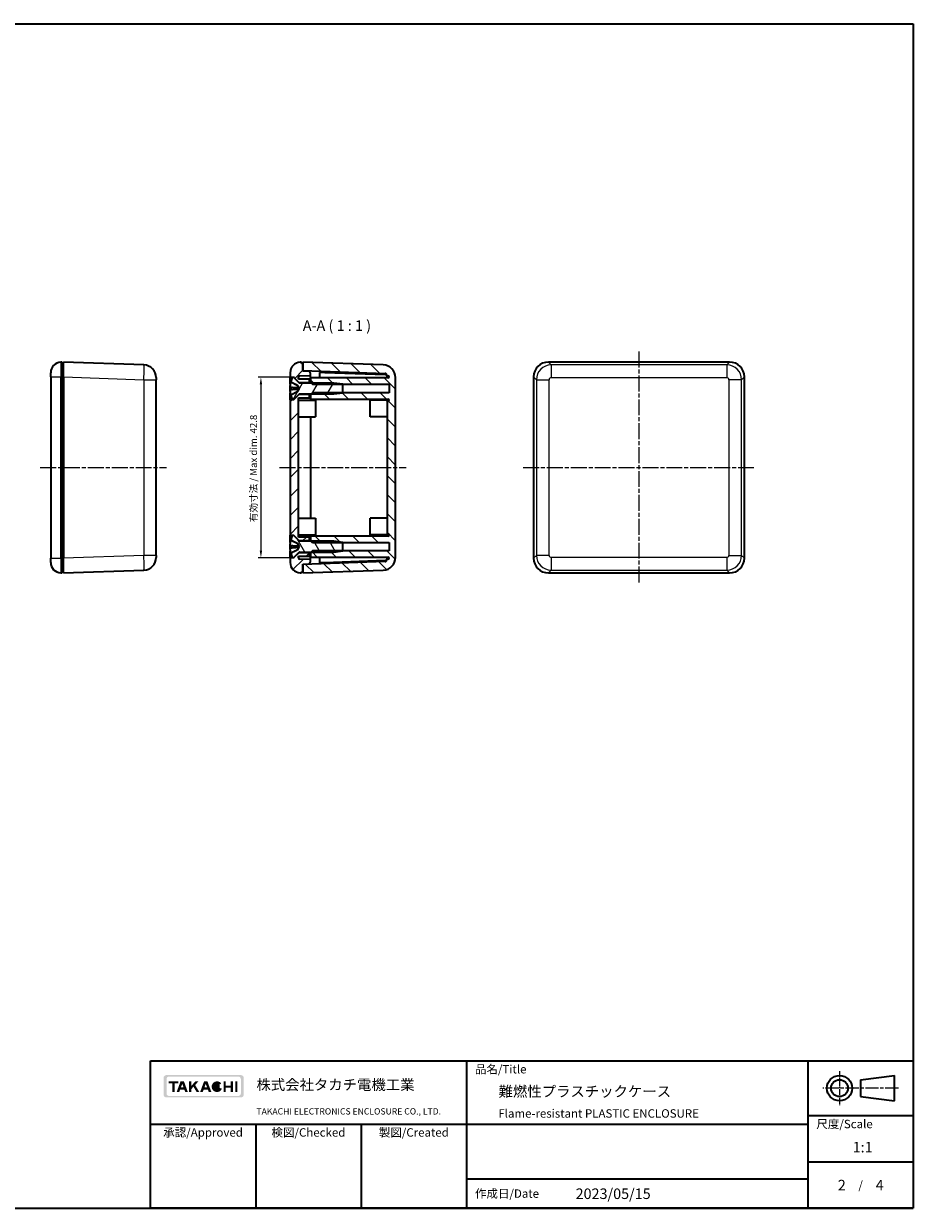
# Model space of a CAD drawing. Units: millimetres. Extents: x 10 to 1473, y 5 to 286.
# Drawn here: x 460 to 671, y 5 to 286 of the extents above; entities that cross this region are included whole.
import ezdxf
from ezdxf.enums import TextEntityAlignment as Align

# ---------------------------------------------------------------- set-up
doc = ezdxf.new("R2010")
doc.units = ezdxf.units.MM
doc.header["$LTSCALE"] = 0.666667
doc.linetypes.add('CHAIN', pattern=[0.3543, 0.2362, -0.0295, 0.0591, -0.0295])
doc.layers.get('Defpoints').update_dxf_attribs({"lineweight": 25})
for name, color, linetype, lineweight in [('Border (ISO)', 7, 'Continuous', 35), ('Dimension (ISO)', 7, 'Continuous', 18), ('Symbol (ISO)', 7, 'Continuous', 18), ('Title (ISO)', 7, 'Continuous', 35), ('Visible (ISO)', 7, 'Continuous', 35), ('Visible Narrow (ISO)', 7, 'Continuous', 25)]:
    doc.layers.add(name, color=color, linetype=linetype, lineweight=lineweight)
doc.layers.add('Centerline (ISO)', color=7, linetype='Continuous', lineweight=18, true_color=0x80ffff)
doc.layers.add('Hatch (ISO)', color=1, linetype='Continuous', lineweight=18, true_color=0xff0000)
doc.styles.add('Note Text (TK)', font='MS PGothic.ttf')
doc.styles.add('文字スタイル67', font='arial.ttf')
doc.dimstyles.new('Default - Method 1b (TK)', dxfattribs={"dimscale": 0.666667, "dimtxt": 2.5, "dimasz": 2.5, "dimexe": 1, "dimexo": 1.5, "dimgap": 1, "dimtad": 1, "dimtoh": 1, "dimrnd": 1e-08, "dimdsep": 46, "dimtxsty": 'Note Text (TK)', "dimcen": 0.09, "dimdle": 5, "dimclrd": 100, "dimclre": 100, "dimclrt": 7, "dimadec": 1, "dimazin": 1, "dimtfac": 1, "dimtmove": 0, "dimatfit": 3, "dimfxl": 0, "dimtolj": 1, "dimlwd": -1, "dimlwe": -1, "dimarcsym": 0})

# ---------------------------------------------------------------- blocks, each defined once
blk = doc.blocks.new('図面枠 tk図枠')
at = {"layer": 'Border (ISO)'}
for p, q in [((14.5, 289), (405.5, 289)), ((14.5, 289), (14.5, 8)), ((405.5, 289), (405.5, 8)), ((14.5, 8), (405.5, 8))]:
    blk.add_line(p, q, dxfattribs=at)
blk = doc.blocks.new('表題欄 tk表題欄')
at = {"layer": 'Hatch (ISO)'}
h = blk.add_hatch(color=256, dxfattribs=at)
edge = h.paths.add_edge_path(flags=0)
edge.add_arc((95.58, 236.3), 0.596, 270, 360)
edge.add_line((96.17, 236.3), (96.17, 239.71))
edge.add_arc((95.58, 239.71), 0.596, 0, 90)
edge.add_line((95.58, 240.31), (79.14, 240.31))
edge.add_arc((79.14, 239.71), 0.596, 90, 180)
edge.add_line((78.54, 239.71), (78.54, 236.3))
edge.add_arc((79.14, 236.3), 0.596, 180, 270)
edge.add_line((79.14, 235.7), (95.58, 235.7))
edge = h.paths.add_edge_path()
edge.add_line((77.84, 239.96), (77.84, 236.05))
edge.add_arc((78.54, 236.05), 0.702, 180, 270)
edge.add_line((78.54, 235.35), (96.17, 235.35))
edge.add_arc((96.17, 236.05), 0.702, 270, 360)
edge.add_line((96.87, 236.05), (96.87, 239.96))
edge.add_arc((96.17, 239.96), 0.702, 0, 90)
edge.add_line((96.17, 240.66), (78.54, 240.66))
edge.add_arc((78.54, 239.96), 0.702, 90, 180)
for points in [[(79.07, 239.15), (79.07, 238.66), (79.92, 238.66), (79.92, 236.66), (80.51, 236.66), (80.51, 238.66), (81.36, 238.66), (81.36, 239.15)], [(85.68, 236.66), (84.94, 237.89), (84.42, 237.32), (84.42, 236.66), (83.9, 236.66), (83.9, 239.15), (84.42, 239.15), (84.42, 238.1), (85.39, 239.15), (86.11, 239.15), (85.32, 238.3), (86.3, 236.66)], [(92.09, 239.15), (92.09, 236.66), (92.61, 236.66), (92.61, 237.66), (93.77, 237.66), (93.77, 236.66), (94.29, 236.66), (94.29, 239.15), (93.77, 239.15), (93.77, 238.15), (92.61, 238.15), (92.61, 239.15)], [(94.84, 239.15), (94.84, 236.66), (95.36, 236.66), (95.36, 239.15)]]:
    blk.add_hatch(color=256, dxfattribs=at).paths.add_polyline_path(points)
h = blk.add_hatch(color=256, dxfattribs=at)
h.paths.add_polyline_path([(82.59, 237.71), (81.95, 237.71), (82.27, 238.58)], flags=0)
h.paths.add_polyline_path([(82.78, 237.2), (81.76, 237.2), (81.57, 236.66), (80.95, 236.66), (81.86, 239.15), (82.68, 239.15), (83.59, 236.66), (82.98, 236.66)])
h = blk.add_hatch(color=256, dxfattribs=at)
h.paths.add_polyline_path([(87.53, 237.71), (88.16, 237.71), (87.85, 238.58)], flags=0)
h.paths.add_polyline_path([(87.14, 236.66), (87.34, 237.2), (88.35, 237.2), (88.55, 236.66), (89.17, 236.66), (88.25, 239.15), (87.44, 239.15), (86.52, 236.66)])
h = blk.add_hatch(color=256, dxfattribs=at)
edge = h.paths.add_edge_path()
edge.add_arc((90.52, 237.9), 1.27, 38.5505, 336.582)
edge.add_line((91.69, 237.4), (91.17, 237.62))
edge.add_ellipse((90.52, 237.9), major_axis=(0, -0.8), ratio=0.867347, start_angle=124.651, end_angle=429.4109, ccw=False)
edge.add_line((91.09, 238.36), (91.52, 238.7))
at = {"layer": 'Title (ISO)'}
for p, q in [((74.71, 244.05), (255.71, 244.05)), ((74.71, 209.05), (74.71, 244.05)), ((149.71, 244.05), (149.71, 209.05)), ((230.71, 244.05), (230.71, 209.05)), ((255.71, 244.05), (255.71, 209.05)), ((243.21, 239.55), (251.21, 240.55)), ((243.21, 239.55), (243.21, 235.55)), ((251.21, 234.55), (251.21, 240.55)), ((243.21, 235.55), (251.21, 234.55)), ((230.71, 231.05), (255.71, 231.05)), ((74.71, 229.05), (230.71, 229.05)), ((99.71, 229.05), (99.71, 209.05)), ((124.71, 229.05), (124.71, 209.05)), ((230.71, 220.05), (255.71, 220.05)), ((149.71, 216.05), (230.71, 216.05)), ((255.71, 209.05), (74.71, 209.05))]:
    blk.add_line(p, q, dxfattribs=at)
at = {"layer": 'Title (ISO)', "color": 4, "linetype": 'CHAIN', "lineweight": 18, "ltscale": 8.88956, "true_color": 0x00ffff}
blk.add_line((238.21, 241.55), (238.21, 233.55), dxfattribs=at)
at = {"layer": 'Title (ISO)', "color": 4, "linetype": 'CHAIN', "lineweight": 18, "ltscale": 20.001633, "true_color": 0x00ffff}
blk.add_line((252.21, 237.55), (234.21, 237.55), dxfattribs=at)
at = {"layer": 'Title (ISO)'}
for radius in [3, 2]:
    blk.add_circle((238.21, 237.55), radius, dxfattribs=at)
at = {"layer": 'Title (ISO)', "color": 1, "true_color": 0xff0000, "char_height": 2, "line_spacing_factor": 1.5, "style": 'Note Text (TK)'}
for s, insert, attachment_point in [('\\fＭＳ Ｐゴシック|b0|i0;\\H2.0000;品名/Title', (151.71, 242.05), 4), ('\\fＭＳ Ｐゴシック|b0|i0;\\H2.0000;承認/Approved', (87.21, 227.05), 5), ('\\fＭＳ Ｐゴシック|b0|i0;\\H2.0000;検図/Checked', (112.21, 227.05), 5), ('\\fＭＳ Ｐゴシック|b0|i0;\\H2.0000;製図/Created', (137.21, 227.05), 5), ('\\fＭＳ Ｐゴシック|b0|i0;\\H2.0000;尺度/Scale', (232.71, 229.05), 4), ('\\fＭＳ Ｐゴシック|b0|i0;\\H2.0000;作成日/Date', (151.71, 212.55), 4)]:
    blk.add_mtext(s, dxfattribs=dict(at, insert=insert, attachment_point=attachment_point))
at = {"layer": 'Title (ISO)', "color": 7, "line_spacing_factor": 1.5, "style": 'Note Text (TK)'}
for s, insert, char_height, attachment_point in [('株式会社タカチ電機工業', (99.87, 238.05), 2.5, 4), ('\\fArial|b0|i0;\\H1.4986;TAKACHI ELECTRONICS ENCLOSURE CO., LTD.', (99.87, 232.05), 1.4986, 4), ('\\fＭＳ Ｐゴシック|b0|i0;\\H2.0000;/', (243.21, 214.55), 2, 5)]:
    blk.add_mtext(s, dxfattribs=dict(at, insert=insert, char_height=char_height, attachment_point=attachment_point))
at = {"layer": 'Title (ISO)', "color": 7}
for tag, p, height, style in [('<品名>_001', (157.34, 235.5), 2.5, 'Note Text (TK)'), ('<Title>_001', (157.28, 230.55), 2, '文字スタイル67'), ('<尺度>_001', (240.04, 222.3), 2.5, 'Note Text (TK)'), ('作成日_001', (175.56, 211.26), 2.5, 'Note Text (TK)'), ('<ページ_No.>_001', (238.1, 213.3), 2.5, 'Note Text (TK)'), ('<総ページ数>_001', (246.79, 213.3), 2.5, 'Note Text (TK)')]:
    blk.add_attdef(tag, p, '', height=height, dxfattribs=dict(at, style=style))
at = {"layer": 'Title (ISO)', "color": 7, "style": 'Note Text (TK)'}
blk.add_attdef('<承認>', text='', height=2.5, dxfattribs=at).set_placement((87.21, 217.05), align=Align.MIDDLE_CENTER)
blk = doc.blocks.new('*D77')
at = {"layer": 'Defpoints', "color": 0, "transparency": 16777216}
for p in [(525.49, 202.45), (516.56, 159.65), (525.49, 159.65)]:
    blk.add_point(p, dxfattribs=at)
at = {"layer": 'Dimension (ISO)', "color": 100, "transparency": 16777216}
for p, q in [((524.49, 202.45), (515.89, 202.45)), ((516.56, 200.78), (516.56, 161.32)), ((524.49, 159.65), (515.89, 159.65))]:
    blk.add_line(p, q, dxfattribs=at)
for points in [[(516.28, 200.78), (516.84, 200.78), (516.56, 202.45)], [(516.28, 161.32), (516.84, 161.32), (516.56, 159.65)]]:
    blk.add_solid(points, dxfattribs=at)
at = {"layer": 'Dimension (ISO)', "color": 7, "transparency": 16777216, "insert": (514.79, 167.59), "char_height": 1.6667, "attachment_point": 4, "rotation": 90, "style": 'Note Text (TK)'}
blk.add_mtext('\\A1; 有効寸法 / Max dim. 42.8', dxfattribs=at)

msp = doc.modelspace()

# ---------------------------------------------------------------- hatches: boundary and pattern name
at = {"layer": 'Hatch (ISO)'}
h = msp.add_hatch(dxfattribs=at)
h.set_pattern_fill('ANSI31', color=256, scale=25.4, style=0)
h.set_pattern_definition([(45, (265.8333, -2.6667), (-2.245064, 2.245064), [])])
h.paths.add_polyline_path([(528.095, 164.5491), (525.495, 164.5491), (525.495, 197.5491), (528.095, 197.5491), (528.095, 198.3491), (525.545, 198.3491), (524.395, 197.1991), (524.295, 197.0991), (523.495, 197.0991), (523.495, 164.9991), (524.295, 164.9991), (524.395, 164.8991), (525.545, 163.7491), (528.095, 163.7491)])
edge = h.paths.add_edge_path()
edge.add_line((526.195, 156.3491), (526.495, 156.3491))
edge.add_line((526.495, 156.3491), (526.495, 158.0504))
edge.add_line((526.495, 158.0504), (526.495, 158.1491))
edge.add_line((526.495, 158.1491), (527.8124, 158.1951))
edge.add_ellipse((527.795, 158.6948), major_axis=(0.0174, -0.4997), ratio=1, start_angle=0, end_angle=88)
edge.add_line((528.295, 158.6948), (528.295, 159.212))
edge.add_line((528.295, 159.212), (525.7845, 159.2997))
edge.add_ellipse((525.795, 159.5995), major_axis=(-0.0105, -0.2998), ratio=1, start_angle=272, end_angle=360, ccw=False)
edge.add_line((525.495, 159.5995), (525.495, 160.0491))
edge.add_line((525.495, 160.0491), (528.095, 160.0491))
edge.add_line((528.095, 160.0491), (528.095, 160.8491))
edge.add_line((528.095, 160.8491), (525.545, 160.8491))
edge.add_line((525.545, 160.8491), (524.395, 159.6991))
edge.add_line((524.395, 159.6991), (524.295, 159.5991))
edge.add_line((524.295, 159.5991), (523.495, 159.5991))
edge.add_line((523.495, 159.5991), (523.495, 158.5576))
edge.add_ellipse((525.995, 158.5576), major_axis=(-2.5, 0), ratio=1, start_angle=0, end_angle=88)
edge.add_line((525.9077, 156.0592), (526.195, 156.0491))
edge.add_line((526.195, 156.0491), (526.195, 156.3491))
edge = h.paths.add_edge_path()
edge.add_line((526.495, 205.7491), (526.195, 205.7491))
edge.add_line((526.195, 205.7491), (526.195, 206.0491))
edge.add_line((526.195, 206.0491), (525.9077, 206.0391))
edge.add_ellipse((525.995, 203.5406), major_axis=(-0.0872, 2.4985), ratio=1, start_angle=0, end_angle=88)
edge.add_line((523.495, 203.5406), (523.495, 202.4991))
edge.add_line((523.495, 202.4991), (524.295, 202.4991))
edge.add_line((524.295, 202.4991), (524.395, 202.3991))
edge.add_line((524.395, 202.3991), (525.545, 201.2491))
edge.add_line((525.545, 201.2491), (528.095, 201.2491))
edge.add_line((528.095, 201.2491), (528.095, 202.0491))
edge.add_line((528.095, 202.0491), (525.495, 202.0491))
edge.add_line((525.495, 202.0491), (525.495, 202.4988))
edge.add_ellipse((525.795, 202.4988), major_axis=(-0.3, 0), ratio=1, start_angle=272, end_angle=360, ccw=False)
edge.add_line((525.7845, 202.7986), (528.295, 202.8863))
edge.add_line((528.295, 202.8863), (528.295, 203.4034))
edge.add_ellipse((527.795, 203.4034), major_axis=(0.5, 0), ratio=1, start_angle=0, end_angle=88)
edge.add_line((527.8124, 203.9031), (526.495, 203.9491))
edge.add_line((526.495, 203.9491), (526.495, 204.0479))
edge.add_line((526.495, 204.0479), (526.495, 205.7491))
h = msp.add_hatch(dxfattribs=at)
h.set_pattern_fill('ANSI31', color=256, scale=25.4, angle=90.00021, style=0)
h.set_pattern_definition([(135.0002, (265.8333, -2.6667), (-2.245056, -2.245072), [])])
edge = h.paths.add_edge_path()
edge.add_line((528.795, 198.7991), (528.495, 198.4991))
edge.add_line((528.495, 198.4991), (528.295, 198.2991))
edge.add_line((528.295, 198.2991), (528.295, 197.2991))
edge.add_line((528.295, 197.2991), (546.745, 197.2991))
edge.add_ellipse((546.745, 197.0491), major_axis=(0, 0.25), ratio=1, start_angle=180, end_angle=360, ccw=False)
edge.add_line((546.745, 196.7991), (546.495, 196.7991))
edge.add_line((546.495, 196.7991), (546.495, 165.2991))
edge.add_line((546.495, 165.2991), (546.745, 165.2991))
edge.add_ellipse((546.745, 165.0491), major_axis=(0, 0.25), ratio=1, start_angle=180, end_angle=360, ccw=False)
edge.add_line((546.745, 164.7991), (528.295, 164.7991))
edge.add_line((528.295, 164.7991), (528.295, 163.7991))
edge.add_line((528.295, 163.7991), (528.495, 163.5991))
edge.add_line((528.495, 163.5991), (528.795, 163.2991))
edge.add_line((528.795, 163.2991), (535.995, 163.2991))
edge.add_line((535.995, 163.2991), (546.995, 163.2991))
edge.add_line((546.995, 163.2991), (546.995, 161.2991))
edge.add_line((546.995, 161.2991), (535.995, 161.2991))
edge.add_line((535.995, 161.2991), (528.795, 161.2991))
edge.add_line((528.795, 161.2991), (528.495, 160.9991))
edge.add_line((528.495, 160.9991), (528.295, 160.7991))
edge.add_line((528.295, 160.7991), (528.295, 159.7991))
edge.add_line((528.295, 159.7991), (546.745, 159.7991))
edge.add_ellipse((546.745, 159.5491), major_axis=(0, 0.25), ratio=1, start_angle=180, end_angle=360, ccw=False)
edge.add_line((546.745, 159.2991), (546.495, 159.2991))
edge.add_line((546.495, 159.2991), (546.495, 159.2316))
edge.add_ellipse((545.995, 159.2316), major_axis=(0.5, 0), ratio=1, start_angle=272, end_angle=360, ccw=False)
edge.add_line((546.0124, 158.7319), (526.495, 158.0504))
edge.add_line((526.495, 158.0504), (526.495, 156.3491))
edge.add_line((526.495, 156.3491), (526.495, 156.0491))
edge.add_line((526.495, 156.0491), (545.5997, 156.7163))
edge.add_ellipse((545.495, 159.7145), major_axis=(0.1047, -2.9982), ratio=1, start_angle=0, end_angle=88)
edge.add_line((548.495, 159.7145), (548.495, 202.3838))
edge.add_ellipse((545.495, 202.3838), major_axis=(3, 0), ratio=1, start_angle=0, end_angle=88)
edge.add_line((545.5997, 205.382), (526.495, 206.0491))
edge.add_line((526.495, 206.0491), (526.495, 205.7491))
edge.add_line((526.495, 205.7491), (526.495, 204.0479))
edge.add_line((526.495, 204.0479), (546.0124, 203.3664))
edge.add_ellipse((545.995, 202.8667), major_axis=(0.0174, 0.4997), ratio=1, start_angle=272, end_angle=360, ccw=False)
edge.add_line((546.495, 202.8667), (546.495, 202.7991))
edge.add_line((546.495, 202.7991), (546.745, 202.7991))
edge.add_ellipse((546.745, 202.5491), major_axis=(0, 0.25), ratio=1, start_angle=180, end_angle=360, ccw=False)
edge.add_line((546.745, 202.2991), (528.295, 202.2991))
edge.add_line((528.295, 202.2991), (528.295, 201.2991))
edge.add_line((528.295, 201.2991), (528.495, 201.0991))
edge.add_line((528.495, 201.0991), (528.795, 200.7991))
edge.add_line((528.795, 200.7991), (535.995, 200.7991))
edge.add_line((535.995, 200.7991), (546.995, 200.7991))
edge.add_line((546.995, 200.7991), (546.995, 198.7991))
edge.add_line((546.995, 198.7991), (535.995, 198.7991))
edge.add_line((535.995, 198.7991), (528.795, 198.7991))
h = msp.add_hatch(dxfattribs=at)
h.set_pattern_fill('ANSI31', color=256, scale=25.4, angle=14.999978, style=0)
h.set_pattern_definition([(60, (265.8333, -2.6667), (-2.74963, 1.5875), [])])
edge = h.paths.add_edge_path()
edge.add_ellipse((523.7316, 198.156), major_axis=(-0.0428, 0.0859), ratio=1, start_angle=0, end_angle=79.659062)
edge.add_ellipse((529.4024, 199.7991), major_axis=(-5.763, -1.6698), ratio=1, start_angle=0, end_angle=9.520227)
edge.add_line((523.995, 197.1991), (524.395, 197.1991))
edge.add_line((524.395, 197.1991), (525.545, 198.3491))
edge.add_line((525.545, 198.3491), (525.6657, 198.4699))
edge.add_ellipse((525.7364, 198.3991), major_axis=(-0.0707, 0.0707), ratio=1, start_angle=315, end_angle=360, ccw=False)
edge.add_line((525.7364, 198.4991), (528.495, 198.4991))
edge.add_line((528.495, 198.4991), (533.895, 198.4991))
edge.add_line((533.895, 198.4991), (535.995, 198.7941))
edge.add_line((535.995, 198.7941), (535.995, 198.7991))
edge.add_line((535.995, 198.7991), (535.995, 200.7991))
edge.add_line((535.995, 200.7991), (535.995, 200.8041))
edge.add_line((535.995, 200.8041), (533.895, 201.0991))
edge.add_line((533.895, 201.0991), (528.495, 201.0991))
edge.add_line((528.495, 201.0991), (525.7364, 201.0991))
edge.add_ellipse((525.7364, 201.1991), major_axis=(0, -0.1), ratio=1, start_angle=315, end_angle=360, ccw=False)
edge.add_line((525.6657, 201.1284), (525.545, 201.2491))
edge.add_line((525.545, 201.2491), (524.395, 202.3991))
edge.add_line((524.395, 202.3991), (523.995, 202.3991))
edge.add_ellipse((529.4024, 199.7991), major_axis=(-5.4074, 2.6), ratio=1, start_angle=0, end_angle=9.520227)
edge.add_ellipse((523.7316, 201.4423), major_axis=(-0.0922, 0.0267), ratio=1, start_angle=0, end_angle=79.659062)
edge.add_line((523.6888, 201.3563), (525.166, 200.6198))
edge.add_line((525.166, 200.6198), (525.6024, 199.7991))
edge.add_line((525.6024, 199.7991), (525.166, 198.9785))
edge.add_line((525.166, 198.9785), (523.6888, 198.2419))
h = msp.add_hatch(dxfattribs=at)
h.set_pattern_fill('ANSI31', color=256, scale=25.4, angle=75.000175, style=0)
h.set_pattern_definition([(120.0002, (265.8333, -2.6667), (-2.749626, -1.58751), [])])
edge = h.paths.add_edge_path()
edge.add_ellipse((523.7316, 160.656), major_axis=(-0.0428, 0.0859), ratio=1, start_angle=0, end_angle=79.659062)
edge.add_ellipse((529.4024, 162.2991), major_axis=(-5.763, -1.6698), ratio=1, start_angle=0, end_angle=9.520227)
edge.add_line((523.995, 159.6991), (524.395, 159.6991))
edge.add_line((524.395, 159.6991), (525.545, 160.8491))
edge.add_line((525.545, 160.8491), (525.6657, 160.9699))
edge.add_ellipse((525.7364, 160.8991), major_axis=(-0.0707, 0.0707), ratio=1, start_angle=315, end_angle=360, ccw=False)
edge.add_line((525.7364, 160.9991), (528.495, 160.9991))
edge.add_line((528.495, 160.9991), (533.895, 160.9991))
edge.add_line((533.895, 160.9991), (535.995, 161.2941))
edge.add_line((535.995, 161.2941), (535.995, 161.2991))
edge.add_line((535.995, 161.2991), (535.995, 163.2991))
edge.add_line((535.995, 163.2991), (535.995, 163.3041))
edge.add_line((535.995, 163.3041), (533.895, 163.5991))
edge.add_line((533.895, 163.5991), (528.495, 163.5991))
edge.add_line((528.495, 163.5991), (525.7364, 163.5991))
edge.add_ellipse((525.7364, 163.6991), major_axis=(0, -0.1), ratio=1, start_angle=315, end_angle=360, ccw=False)
edge.add_line((525.6657, 163.6284), (525.545, 163.7491))
edge.add_line((525.545, 163.7491), (524.395, 164.8991))
edge.add_line((524.395, 164.8991), (523.995, 164.8991))
edge.add_ellipse((529.4024, 162.2991), major_axis=(-5.4074, 2.6), ratio=1, start_angle=0, end_angle=9.520227)
edge.add_ellipse((523.7316, 163.9423), major_axis=(-0.0922, 0.0267), ratio=1, start_angle=0, end_angle=79.659062)
edge.add_line((523.6888, 163.8563), (525.166, 163.1198))
edge.add_line((525.166, 163.1198), (525.6024, 162.2991))
edge.add_line((525.6024, 162.2991), (525.166, 161.4785))
edge.add_line((525.166, 161.4785), (523.6888, 160.7419))

# ---------------------------------------------------------------- linework, layer by layer
at = {"layer": 'Centerline (ISO)', "linetype": 'CHAIN', "ltscale": 23.990969}
for p, q in [((606.2544, 208.5491), (606.2544, 153.5491)), ((464.189, 181.0491), (494.189, 181.0491)), ((520.995, 181.0491), (550.995, 181.0491)), ((578.7544, 181.0491), (633.7544, 181.0491))]:
    msp.add_line(p, q, dxfattribs=at)
at = {"layer": 'Visible (ISO)'}
for p, q in [((469.389, 206.0491), (469.1018, 206.0391)), ((469.389, 206.0491), (469.389, 202.5513)), ((469.689, 205.7491), (469.389, 205.7491)), ((469.689, 202.5513), (469.689, 206.0491)), ((488.7937, 205.382), (469.689, 206.0491)), ((526.195, 206.0491), (525.9077, 206.0391)), ((526.195, 205.7491), (526.195, 206.0491)), ((526.495, 205.7491), (526.195, 205.7491)), ((545.5997, 205.382), (526.495, 206.0491)), ((526.495, 206.0491), (526.495, 204.0479)), ((526.495, 203.9491), (526.495, 205.7491)), ((627.7565, 206.0491), (584.7522, 206.0491)), ((466.689, 202.5412), (466.689, 203.5406)), ((466.689, 202.5412), (466.689, 159.557)), ((469.389, 202.5513), (469.389, 159.547)), ((469.689, 202.5513), (469.689, 159.547)), ((491.689, 202.3838), (491.689, 201.8841)), ((523.495, 203.5406), (523.495, 202.4991)), ((523.495, 202.4991), (524.295, 202.4991)), ((523.495, 200.8162), (523.495, 202.4991)), ((524.395, 202.3991), (523.995, 202.3991)), ((524.295, 202.4991), (525.545, 201.2491)), ((524.295, 202.4991), (524.295, 202.3991)), ((525.6657, 201.1284), (524.395, 202.3991)), ((525.495, 202.0491), (525.495, 202.4988)), ((525.7845, 202.7986), (528.295, 202.8863)), ((526.495, 204.0479), (546.0124, 203.3664)), ((527.8124, 203.9031), (526.495, 203.9491)), ((528.295, 202.8863), (528.295, 203.4034)), ((528.295, 202.3866), (528.295, 202.8863)), ((528.295, 202.3866), (528.295, 202.2991)), ((531.7102, 203.6175), (530.495, 203.6175)), ((530.495, 203.6175), (530.495, 202.2991)), ((531.7102, 203.6175), (546.0192, 203.1178)), ((546.495, 202.8667), (546.495, 202.7991)), ((546.495, 202.7991), (546.745, 202.7991)), ((546.495, 202.2991), (546.495, 202.7991)), ((548.495, 159.7145), (548.495, 202.3838)), ((581.2544, 202.5513), (581.2544, 159.547)), ((631.2544, 159.547), (631.2544, 202.5513)), ((491.689, 160.2142), (491.689, 201.8841)), ((523.495, 199.538), (523.495, 200.06)), ((523.6356, 201.4423), (523.6356, 201.4272)), ((523.6356, 200.0209), (523.6356, 199.5769)), ((523.6888, 201.3563), (525.166, 200.6198)), ((525.166, 200.6198), (525.6024, 199.7991)), ((525.166, 200.6104), (525.166, 200.6198)), ((525.166, 199.6753), (525.166, 199.9227)), ((525.6024, 199.7991), (525.166, 198.9785)), ((528.095, 202.0491), (525.495, 202.0491)), ((525.545, 201.2491), (528.095, 201.2491)), ((533.895, 201.0991), (525.7364, 201.0991)), ((528.095, 201.2491), (528.095, 202.0491)), ((528.095, 201.2491), (528.095, 201.0991)), ((546.745, 202.2991), (528.295, 202.2991)), ((528.295, 202.2991), (528.295, 201.2991)), ((528.295, 201.2991), (528.795, 200.7991)), ((528.295, 201.0991), (528.295, 201.2991)), ((528.795, 200.7991), (546.995, 200.7991)), ((535.995, 200.8041), (533.895, 201.0991)), ((535.995, 198.7941), (535.995, 200.8041)), ((546.995, 200.7991), (546.995, 198.7991)), ((523.495, 197.0991), (523.495, 198.782)), ((524.295, 197.0991), (523.495, 197.0991)), ((523.495, 197.0991), (523.495, 164.9991)), ((523.6356, 198.1711), (523.6356, 198.156)), ((525.166, 198.9785), (523.6888, 198.2419)), ((523.995, 197.1991), (524.395, 197.1991)), ((525.545, 198.3491), (524.295, 197.0991)), ((524.295, 197.1991), (524.295, 197.0991)), ((524.395, 197.1991), (525.6657, 198.4699)), ((525.166, 198.9785), (525.166, 198.9878)), ((525.495, 164.5491), (525.495, 197.5491)), ((525.495, 197.5491), (528.095, 197.5491)), ((525.495, 197.0491), (529.495, 197.0491)), ((528.095, 198.3491), (525.545, 198.3491)), ((525.7364, 198.4991), (533.895, 198.4991)), ((528.095, 198.4991), (528.095, 198.3491)), ((528.095, 197.5491), (528.095, 198.3491)), ((528.795, 198.7991), (528.295, 198.2991)), ((528.295, 198.2991), (528.295, 198.4991)), ((528.295, 198.2991), (528.295, 197.2991)), ((528.295, 197.2991), (528.295, 197.0491)), ((528.295, 197.2991), (546.745, 197.2991)), ((546.995, 198.7991), (528.795, 198.7991)), ((529.495, 197.0491), (529.495, 193.0491)), ((533.895, 198.4991), (535.995, 198.7941)), ((542.495, 193.0491), (542.495, 197.0491)), ((546.495, 197.0491), (542.495, 197.0491)), ((546.495, 196.7991), (546.495, 197.2991)), ((546.745, 196.7991), (546.495, 196.7991)), ((546.495, 196.7991), (546.495, 165.2991)), ((525.495, 193.0491), (529.495, 193.0491)), ((528.295, 193.0491), (528.295, 169.0491)), ((546.495, 193.0491), (542.495, 193.0491)), ((525.495, 169.0491), (529.495, 169.0491)), ((529.495, 169.0491), (529.495, 165.0491)), ((542.495, 165.0491), (542.495, 169.0491)), ((546.495, 169.0491), (542.495, 169.0491)), ((523.495, 164.9991), (524.295, 164.9991)), ((523.495, 163.3047), (523.495, 164.9991)), ((523.6356, 163.9423), (523.6356, 163.9168)), ((523.6888, 163.8563), (525.166, 163.1198)), ((524.395, 164.8991), (523.995, 164.8991)), ((524.295, 164.9991), (525.545, 163.7491)), ((524.295, 164.9991), (524.295, 164.8991)), ((525.6657, 163.6284), (524.395, 164.8991)), ((525.166, 163.1198), (525.6024, 162.2991)), ((525.166, 163.1047), (525.166, 163.1198)), ((525.495, 165.0491), (529.495, 165.0491)), ((528.095, 164.5491), (525.495, 164.5491)), ((525.545, 163.7491), (528.095, 163.7491)), ((533.895, 163.5991), (525.7364, 163.5991)), ((528.095, 163.7491), (528.095, 164.5491)), ((528.095, 163.7491), (528.095, 163.5991)), ((528.295, 165.0491), (528.295, 164.7991)), ((546.745, 164.7991), (528.295, 164.7991)), ((528.295, 164.7991), (528.295, 163.7991)), ((528.295, 163.7991), (528.795, 163.2991)), ((528.295, 163.5991), (528.295, 163.7991)), ((528.795, 163.2991), (546.995, 163.2991)), ((535.995, 163.3041), (533.895, 163.5991)), ((535.995, 161.2941), (535.995, 163.3041)), ((546.495, 165.0491), (542.495, 165.0491)), ((546.495, 165.2991), (546.745, 165.2991)), ((546.495, 164.7991), (546.495, 165.2991)), ((546.995, 163.2991), (546.995, 161.2991)), ((491.689, 160.2142), (491.689, 159.7145)), ((523.495, 161.9969), (523.495, 162.5185)), ((523.495, 159.5991), (523.495, 161.2723)), ((523.6356, 162.4545), (523.6356, 162.0109)), ((523.6356, 160.6634), (523.6356, 160.656)), ((525.166, 161.4785), (523.6888, 160.7419)), ((525.545, 160.8491), (524.295, 159.5991)), ((524.395, 159.6991), (525.6657, 160.9699)), ((525.166, 162.1425), (525.166, 162.3896)), ((525.6024, 162.2991), (525.166, 161.4785)), ((525.166, 161.4785), (525.166, 161.4835)), ((528.095, 160.8491), (525.545, 160.8491)), ((525.7364, 160.9991), (533.895, 160.9991)), ((528.095, 160.9991), (528.095, 160.8491)), ((528.095, 160.0491), (528.095, 160.8491)), ((528.795, 161.2991), (528.295, 160.7991)), ((528.295, 160.7991), (528.295, 160.9991)), ((528.295, 160.7991), (528.295, 159.7991)), ((546.995, 161.2991), (528.795, 161.2991)), ((533.895, 160.9991), (535.995, 161.2941)), ((466.689, 158.5576), (466.689, 159.557)), ((469.389, 159.547), (469.389, 156.0491)), ((469.689, 156.0491), (469.689, 159.547)), ((524.295, 159.5991), (523.495, 159.5991)), ((523.495, 159.5991), (523.495, 158.5576)), ((523.995, 159.6991), (524.395, 159.6991)), ((524.295, 159.6991), (524.295, 159.5991)), ((525.495, 159.5995), (525.495, 160.0491)), ((525.495, 160.0491), (528.095, 160.0491)), ((528.295, 159.212), (525.7845, 159.2997)), ((546.0124, 158.7319), (526.495, 158.0504)), ((526.495, 158.1491), (527.8124, 158.1951)), ((526.495, 156.3491), (526.495, 158.1491)), ((526.495, 158.0504), (526.495, 156.0491)), ((528.295, 159.7991), (528.295, 159.7117)), ((528.295, 159.7991), (546.745, 159.7991)), ((528.295, 159.212), (528.295, 159.7117)), ((528.295, 158.6948), (528.295, 159.212)), ((530.495, 159.7991), (530.495, 158.4808)), ((531.7102, 158.4808), (530.495, 158.4808)), ((546.0192, 158.9804), (531.7102, 158.4808)), ((546.495, 159.2991), (546.495, 159.7991)), ((546.745, 159.2991), (546.495, 159.2991)), ((546.495, 159.2991), (546.495, 159.2316)), ((469.1018, 156.0592), (469.389, 156.0491)), ((469.389, 156.3491), (469.689, 156.3491)), ((469.689, 156.0491), (488.7937, 156.7163)), ((525.9077, 156.0592), (526.195, 156.0491)), ((526.195, 156.3491), (526.495, 156.3491)), ((526.195, 156.0491), (526.195, 156.3491)), ((526.495, 156.0491), (545.5997, 156.7163)), ((584.7522, 156.0491), (627.7565, 156.0491))]:
    msp.add_line(p, q, dxfattribs=at)
for centre, radius, start, end in [((469.189, 203.5406), 2.5, 92, 180), ((488.689, 202.3838), 3, 0, 88), ((525.995, 203.5406), 2.5, 92, 180), ((545.495, 202.3838), 3, 0, 88), ((529.4024, 199.7991), 6, 154.320711, 163.840938), ((525.795, 202.4988), 0.3, 92, 180), ((527.795, 203.4034), 0.5, 0, 88), ((545.995, 202.8667), 0.5, 0, 88), ((546.745, 202.5491), 0.25, 270, 90), ((523.7316, 201.4423), 0.096, 163.840938, 243.5), ((525.7364, 201.1991), 0.1, 225, 270), ((523.7316, 198.156), 0.096, 116.5, 196.159062), ((529.4024, 199.7991), 6, 196.159062, 205.679289), ((525.7364, 198.3991), 0.1, 90, 135), ((546.745, 197.0491), 0.25, 270, 90), ((523.7316, 163.9423), 0.096, 163.840938, 243.5), ((529.4024, 162.2991), 6, 154.320711, 163.840938), ((525.7364, 163.6991), 0.1, 225, 270), ((546.745, 165.0491), 0.25, 270, 90), ((523.7316, 160.656), 0.096, 116.5, 196.159062), ((529.4024, 162.2991), 6, 196.159062, 205.679289), ((525.7364, 160.8991), 0.1, 90, 135), ((469.189, 158.5576), 2.5, 180, 268), ((488.689, 159.7145), 3, 272, 0), ((525.995, 158.5576), 2.5, 180, 268), ((525.795, 159.5995), 0.3, 180, 268), ((527.795, 158.6948), 0.5, 272, 0), ((545.495, 159.7145), 3, 272, 0), ((545.995, 159.2316), 0.5, 272, 0), ((546.745, 159.5491), 0.25, 270, 90)]:
    msp.add_arc(centre, radius, start, end, dxfattribs=at)
for centre, major_axis, ratio, start_param, end_param in [((584.7565, 202.547), (-2.4779, 2.4779), 0.99878277, 5.49839613, 7.06797448), ((627.7522, 202.547), (2.4779, 2.4779), 0.99878277, 5.49839613, 7.06797448), ((523.4545, 200.3304), (0.0218, 0.2433), 0.08822932, 1.62970451, 3.09826917), ((523.4545, 199.2677), (-0.0218, 0.2433), 0.08820367, 0.04303932, 1.51160397), ((529.384, 199.79), (2.6727, -5.3677), 0.99524904, 3.97310881, 4.16405281), ((529.384, 199.5893), (-5.9734, 0.5231), 0.0436769, 0.08828082, 0.27922482), ((529.384, 200.0089), (-5.9734, -0.5231), 0.04339606, 6.00398513, 6.19492913), ((529.384, 199.8083), (-2.6865, -5.3608), 0.99523676, 5.26331627, 5.45426027), ((529.384, 162.2985), (0.2, -5.993), 0.99619045, 4.40349459, 4.59443859), ((523.4545, 162.8084), (0.0209, 0.2433), 0.09180034, 1.58903294, 3.0575976), ((523.4545, 161.7466), (-0.0227, 0.2433), 0.08449064, 0.00242068, 1.47098533), ((529.384, 162.0899), (-5.9733, 0.5245), 0.08409131, 0.09183918, 0.28278318), ((529.384, 162.5091), (-5.9735, -0.5226), 0.0029092, 6.00753086, 6.19847486), ((529.384, 162.3169), (-4.1635, -4.3152), 0.99263917, 5.5680423, 5.75916117), ((584.7565, 159.5513), (-2.4779, -2.4779), 0.99878277, 5.49839613, 7.06797448), ((627.7522, 159.5513), (2.4779, -2.4779), 0.99878277, 5.49839613, 7.06797448)]:
    msp.add_ellipse(centre, major_axis=major_axis, ratio=ratio, start_param=start_param, end_param=end_param, dxfattribs=at)
for points, knots in [([(546.0192, 203.1178), (546.0792, 203.1157), (546.1381, 203.1059), (546.2483, 203.0715), (546.2985, 203.0473), (546.3895, 202.9838), (546.4275, 202.944), (546.4812, 202.8537), (546.495, 202.8039), (546.495, 202.7535)], [-0.0778209427, -0.0778209427, -0.0778209427, -0.0778209427, -0.0597563551, -0.0597563551, -0.0416034541, -0.0416034541, -0.0213543718, -0.0213543718, 0, 0, 0, 0]), ([(523.6888, 201.3405), (523.6797, 201.345), (523.6707, 201.3516), (523.6555, 201.3668), (523.6476, 201.3787), (523.6384, 201.4009), (523.6356, 201.4151), (523.6356, 201.4272)], [0.0329150768, 0.0329150768, 0.0329150768, 0.0329150768, 0.0357980264, 0.0357980264, 0.0393716396, 0.0393716396, 0.0429965212, 0.0429965212, 0.0429965212, 0.0429965212]), ([(523.6356, 200.0209), (523.6356, 200.0214), (523.6384, 200.0218), (523.6476, 200.022), (523.6555, 200.0218), (523.6707, 200.0211), (523.6797, 200.0206), (523.6888, 200.02)], [0.0144214474, 0.0144214474, 0.0144214474, 0.0144214474, 0.018046329, 0.018046329, 0.0216199422, 0.0216199422, 0.0245028918, 0.0245028918, 0.0245028918, 0.0245028918]), ([(523.6888, 199.5778), (523.6797, 199.5772), (523.6707, 199.5767), (523.6555, 199.576), (523.6476, 199.5759), (523.6384, 199.576), (523.6356, 199.5764), (523.6356, 199.5769)], [0.0329150768, 0.0329150768, 0.0329150768, 0.0329150768, 0.0357980264, 0.0357980264, 0.0393716396, 0.0393716396, 0.0429965212, 0.0429965212, 0.0429965212, 0.0429965212]), ([(525.3226, 200.3108), (525.3436, 200.2701), (525.3642, 200.2286), (525.3926, 200.1648), (525.4042, 200.1361), (525.4207, 200.0817), (525.4253, 200.0561), (525.4253, 200.0131), (525.4207, 199.993), (525.4042, 199.9608), (525.3926, 199.9485), (525.3642, 199.9286), (525.3436, 199.9221), (525.3226, 199.9222)], [-0.0711518146, -0.0711518146, -0.0711518146, -0.0711518146, -0.05848033, -0.05848033, -0.0493696425, -0.0493696425, -0.040258955, -0.040258955, -0.0311482675, -0.0311482675, -0.02203758, -0.02203758, -0.0093660955, -0.0093660955, -0.0093660955, -0.0093660955]), ([(525.3226, 199.676), (525.3436, 199.6761), (525.3642, 199.6696), (525.3926, 199.6497), (525.4042, 199.6374), (525.4207, 199.6052), (525.4253, 199.5851), (525.4253, 199.5422), (525.4207, 199.5165), (525.4042, 199.4622), (525.3926, 199.4335), (525.3642, 199.3697), (525.3436, 199.3281), (525.3226, 199.2874)], [-0.0711518146, -0.0711518146, -0.0711518146, -0.0711518146, -0.05848033, -0.05848033, -0.0493696425, -0.0493696425, -0.040258955, -0.040258955, -0.0311482675, -0.0311482675, -0.02203758, -0.02203758, -0.0093660955, -0.0093660955, -0.0093660955, -0.0093660955]), ([(523.6356, 198.1711), (523.6356, 198.1831), (523.6384, 198.1974), (523.6476, 198.2195), (523.6555, 198.2314), (523.6707, 198.2466), (523.6797, 198.2532), (523.6888, 198.2577)], [0.0144214474, 0.0144214474, 0.0144214474, 0.0144214474, 0.018046329, 0.018046329, 0.0216199422, 0.0216199422, 0.0245028918, 0.0245028918, 0.0245028918, 0.0245028918]), ([(523.6888, 163.8303), (523.6797, 163.8347), (523.6707, 163.8413), (523.6555, 163.8564), (523.6476, 163.8683), (523.6384, 163.8905), (523.6356, 163.9047), (523.6356, 163.9168)], [0.0329150768, 0.0329150768, 0.0329150768, 0.0329150768, 0.0357980264, 0.0357980264, 0.0393716396, 0.0393716396, 0.0429965212, 0.0429965212, 0.0429965212, 0.0429965212]), ([(523.6356, 162.4545), (523.6356, 162.4556), (523.6384, 162.4565), (523.6476, 162.4576), (523.6555, 162.4579), (523.6707, 162.4578), (523.6797, 162.4576), (523.6888, 162.4572)], [0.0144214474, 0.0144214474, 0.0144214474, 0.0144214474, 0.018046329, 0.018046329, 0.0216199422, 0.0216199422, 0.0245028918, 0.0245028918, 0.0245028918, 0.0245028918]), ([(523.6888, 162.0153), (523.6797, 162.0146), (523.6707, 162.0138), (523.6555, 162.0125), (523.6476, 162.0119), (523.6384, 162.0111), (523.6356, 162.0109), (523.6356, 162.011), (523.6369, 162.0111), (523.6394, 162.0114)], [0.0329150768, 0.0329150768, 0.0329150768, 0.0329150768, 0.0357980264, 0.0357980264, 0.0393716396, 0.0393716396, 0.0429965212, 0.0429965212, 0.0455760451, 0.0455760451, 0.0455760451, 0.0455760451]), ([(523.6356, 160.6634), (523.6356, 160.6754), (523.6384, 160.6896), (523.6476, 160.7118), (523.6555, 160.7237), (523.6707, 160.7389), (523.6797, 160.7455), (523.6888, 160.75)], [0.0144214474, 0.0144214474, 0.0144214474, 0.0144214474, 0.018046329, 0.018046329, 0.0216199422, 0.0216199422, 0.0245028918, 0.0245028918, 0.0245028918, 0.0245028918]), ([(525.3226, 162.8054), (525.3436, 162.7647), (525.3642, 162.723), (525.3926, 162.6584), (525.4042, 162.6292), (525.4207, 162.5736), (525.4253, 162.5472), (525.4253, 162.5025), (525.4207, 162.4814), (525.4042, 162.4469), (525.3926, 162.4335), (525.3642, 162.411), (525.3436, 162.4028), (525.3226, 162.4013)], [-0.0711518146, -0.0711518146, -0.0711518146, -0.0711518146, -0.05848033, -0.05848033, -0.0493696425, -0.0493696425, -0.040258955, -0.040258955, -0.0311482675, -0.0311482675, -0.02203758, -0.02203758, -0.0093660955, -0.0093660955, -0.0093660955, -0.0093660955]), ([(525.3226, 162.1553), (525.3436, 162.157), (525.3642, 162.1522), (525.3926, 162.1349), (525.4042, 162.1239), (525.4207, 162.0938), (525.4253, 162.0748), (525.4253, 162.0337), (525.4207, 162.0088), (525.4042, 161.9559), (525.3926, 161.9277), (525.3642, 161.8647), (525.3436, 161.8235), (525.3226, 161.7829)], [-0.0711518146, -0.0711518146, -0.0711518146, -0.0711518146, -0.05848033, -0.05848033, -0.0493696425, -0.0493696425, -0.040258955, -0.040258955, -0.0311482675, -0.0311482675, -0.02203758, -0.02203758, -0.0093660955, -0.0093660955, -0.0093660955, -0.0093660955]), ([(546.495, 159.3447), (546.495, 159.2991), (546.4836, 159.2539), (546.4376, 159.1675), (546.4028, 159.1274), (546.3142, 159.0595), (546.2618, 159.0322), (546.1455, 158.9937), (546.083, 158.9827), (546.0192, 158.9804)], [-0.077636467, -0.077636467, -0.077636467, -0.077636467, -0.0583273467, -0.0583273467, -0.0385250112, -0.0385250112, -0.0191650674, -0.0191650674, 0, 0, 0, 0])]:
    msp.add_open_spline(points, degree=3, knots=knots, dxfattribs=at)
for points, weights in [([(523.6888, 201.3405), (524.6568, 200.8622), (525.166, 200.6104)], [1.1583923522, 1.30588658736, 1.33025287397]), ([(525.166, 199.9227), (524.6568, 199.9563), (523.6888, 200.02)], [1.33025287492, 1.30588658814, 1.15839235253]), ([(523.6888, 199.5778), (524.6568, 199.6417), (525.166, 199.6753)], [1.1583923528, 1.30588658877, 1.33025287568]), ([(525.166, 200.6104), (525.2622, 200.4276), (525.3226, 200.3108)], [1, 1.23936952444, 1.45873957904]), ([(525.3226, 199.9222), (525.2622, 199.9223), (525.166, 199.9227)], [1.45873957898, 1.2393695244, 1]), ([(525.166, 199.6753), (525.2622, 199.6758), (525.3226, 199.676)], [1, 1.23936952444, 1.45873957904]), ([(525.166, 198.9878), (524.6568, 198.7361), (523.6888, 198.2577)], [1.33025287283, 1.30588658641, 1.1583923518]), ([(525.3226, 199.2874), (525.2622, 199.1706), (525.166, 198.9878)], [1.45873957898, 1.2393695244, 1]), ([(523.6888, 163.8303), (524.6568, 163.3549), (525.166, 163.1047)], [1.1583923522, 1.30588658736, 1.33025287397]), ([(525.166, 163.1047), (525.2622, 162.9221), (525.3226, 162.8054)], [1, 1.23936952444, 1.45873957904]), ([(525.166, 162.3896), (524.6568, 162.4129), (523.6888, 162.4572)], [1.33025287492, 1.30588658814, 1.15839235253]), ([(523.6888, 162.0153), (524.6568, 162.0986), (525.166, 162.1425)], [1.1583923528, 1.30588658877, 1.33025287568]), ([(525.166, 161.4835), (524.6568, 161.2306), (523.6888, 160.75)], [1.33025287283, 1.30588658641, 1.1583923518]), ([(525.3226, 162.4013), (525.2622, 162.3967), (525.166, 162.3896)], [1.45873957898, 1.2393695244, 1]), ([(525.166, 162.1425), (525.2622, 162.1503), (525.3226, 162.1553)], [1, 1.23936952444, 1.45873957904]), ([(525.3226, 161.7829), (525.2622, 161.6662), (525.166, 161.4835)], [1.45873957898, 1.2393695244, 1])]:
    msp.add_rational_spline(points, weights, degree=2, dxfattribs=at)
at = {"layer": 'Visible Narrow (ISO)'}
for p, q in [((585.4194, 205.382), (584.7522, 206.0491)), ((585.4194, 205.382), (585.4194, 202.3838)), ((627.0894, 205.382), (585.4194, 205.382)), ((627.7565, 206.0491), (627.0894, 205.382)), ((627.0894, 205.382), (627.0894, 202.3838)), ((466.689, 202.5412), (469.1018, 202.5412)), ((469.1018, 202.5412), (469.389, 202.5513)), ((469.1018, 159.557), (469.1018, 202.5412)), ((469.389, 202.5491), (469.689, 202.5491)), ((469.689, 202.5513), (488.7937, 201.8841)), ((581.2544, 202.5513), (581.9215, 201.8841)), ((585.4194, 202.3838), (627.0894, 202.3838)), ((630.5872, 201.8841), (631.2544, 202.5513)), ((488.7937, 201.8841), (491.689, 201.8841)), ((488.7937, 201.8841), (488.7937, 160.2142)), ((581.9215, 201.8841), (584.9197, 201.8841)), ((581.9215, 201.8841), (581.9215, 160.2142)), ((584.9197, 160.2142), (584.9197, 201.8841)), ((630.5872, 201.8841), (627.589, 201.8841)), ((627.589, 201.8841), (627.589, 160.2142)), ((630.5872, 160.2142), (630.5872, 201.8841)), ((488.7937, 160.2142), (469.689, 159.547)), ((491.689, 160.2142), (488.7937, 160.2142)), ((581.9215, 160.2142), (581.2544, 159.547)), ((584.9197, 160.2142), (581.9215, 160.2142)), ((627.589, 160.2142), (630.5872, 160.2142)), ((631.2544, 159.547), (630.5872, 160.2142)), ((466.689, 159.557), (469.1018, 159.557)), ((469.389, 159.547), (469.1018, 159.557)), ((469.689, 159.5491), (469.389, 159.5491)), ((627.0894, 159.7145), (585.4194, 159.7145)), ((585.4194, 159.7145), (585.4194, 156.7163)), ((627.0894, 159.7145), (627.0894, 156.7163)), ((584.7522, 156.0491), (585.4194, 156.7163)), ((585.4194, 156.7163), (627.0894, 156.7163)), ((627.0894, 156.7163), (627.7565, 156.0491))]:
    msp.add_line(p, q, dxfattribs=at)
for centre, major_axis, ratio, start_param, end_param in [((469.189, 202.54), (-0.0872, 3.4991), 0.02491056, 0.0002487, 1.56982705), ((488.689, 201.8835), (-0.1047, -3.4985), 0.02989491, 1.57186503, 3.14144338), ((585.42, 201.8835), (-2.4749, -2.4749), 0.99913076, 3.9275998, 5.49717816), ((627.0887, 201.8835), (-2.4749, 2.4749), 0.99913076, 3.9275998, 5.49717816), ((585.42, 201.8835), (-0.354, 0.354), 0.99878277, 5.49839613, 7.06797448), ((627.0887, 201.8835), (0.354, 0.354), 0.99878277, 5.49839613, 7.06797448), ((488.689, 160.2148), (0.1047, -3.4985), 0.02989491, 0.00014927, 1.56972762), ((585.42, 160.2148), (2.4749, -2.4749), 0.99913076, 3.9275998, 5.49717816), ((585.42, 160.2148), (-0.354, -0.354), 0.99878277, 5.49839613, 7.06797448), ((627.0887, 160.2148), (0.354, -0.354), 0.99878277, 5.49839613, 7.06797448), ((627.0887, 160.2148), (2.4749, 2.4749), 0.99913076, 3.9275998, 5.49717816), ((469.189, 159.5583), (0.0872, 3.4991), 0.02491056, 1.57176561, 3.14134396)]:
    msp.add_ellipse(centre, major_axis=major_axis, ratio=ratio, start_param=start_param, end_param=end_param, dxfattribs=at)

# ---------------------------------------------------------------- block references
msp.add_blockref('図面枠 tk図枠', (265.8333, -2.6667))
ref = msp.add_blockref('表題欄 tk表題欄', (415.6245, -203.7194))
ref.add_attrib('<品名>_001', '難燃性プラスチックケース', (572.9356, 31.8134), dxfattribs={"layer": 'Title (ISO)', "color": 7, "height": 2.5, "style": 'Note Text (TK)'})
ref.add_attrib('<尺度>_001', '1:1', (656.9441, 18.5833), dxfattribs={"layer": 'Title (ISO)', "color": 7, "height": 2.5, "style": 'Note Text (TK)'})
ref.add_attrib('作成日_001', '2023/05/15', (591.214, 7.5407), dxfattribs={"layer": 'Title (ISO)', "color": 7, "height": 2.5, "style": 'Note Text (TK)'})
ref.add_attrib('<Title>_001', 'Flame-resistant PLASTIC ENCLOSURE', (572.8886, 26.832), dxfattribs={"layer": 'Title (ISO)', "color": 7, "height": 2, "style": '文字スタイル67'})
ref.add_attrib('<ページ_No.>_001', '2', (653.4242, 9.5833), dxfattribs={"layer": 'Title (ISO)', "color": 7, "height": 2.5, "style": 'Note Text (TK)'})
ref.add_attrib('<総ページ数>_001', '4', (662.41, 9.5833), dxfattribs={"layer": 'Title (ISO)', "color": 7, "height": 2.5, "style": 'Note Text (TK)'})

# ---------------------------------------------------------------- texts
at = {"layer": 'Symbol (ISO)', "color": 7, "insert": (526.4974, 212.68), "char_height": 2.5, "attachment_point": 7, "style": 'Note Text (TK)'}
msp.add_mtext('A-A ( 1 : 1 )', dxfattribs=at)

# ---------------------------------------------------------------- dimensions: what is measured, and where the dimension line sits
at = {"layer": 'Dimension (ISO)', "color": 100, "true_color": 0x00ff3f}
dim = msp.add_linear_dim(base=(516.5573, 159.6491), p1=(525.495, 202.4491), p2=(525.495, 159.6491), angle=270, text=' 有効寸法 / Max dim. 42.8', dimstyle='Default - Method 1b (TK)', override={"dimtoh": 0, "dimtofl": 0, "dimatfit": 1}, dxfattribs=at)
dim.commit()
dim.dimension.update_dxf_attribs({"geometry": '*D77', "text_midpoint": (516.5573, 180.9266), "dimtype": 160})

doc.saveas('drawing.dxf')
